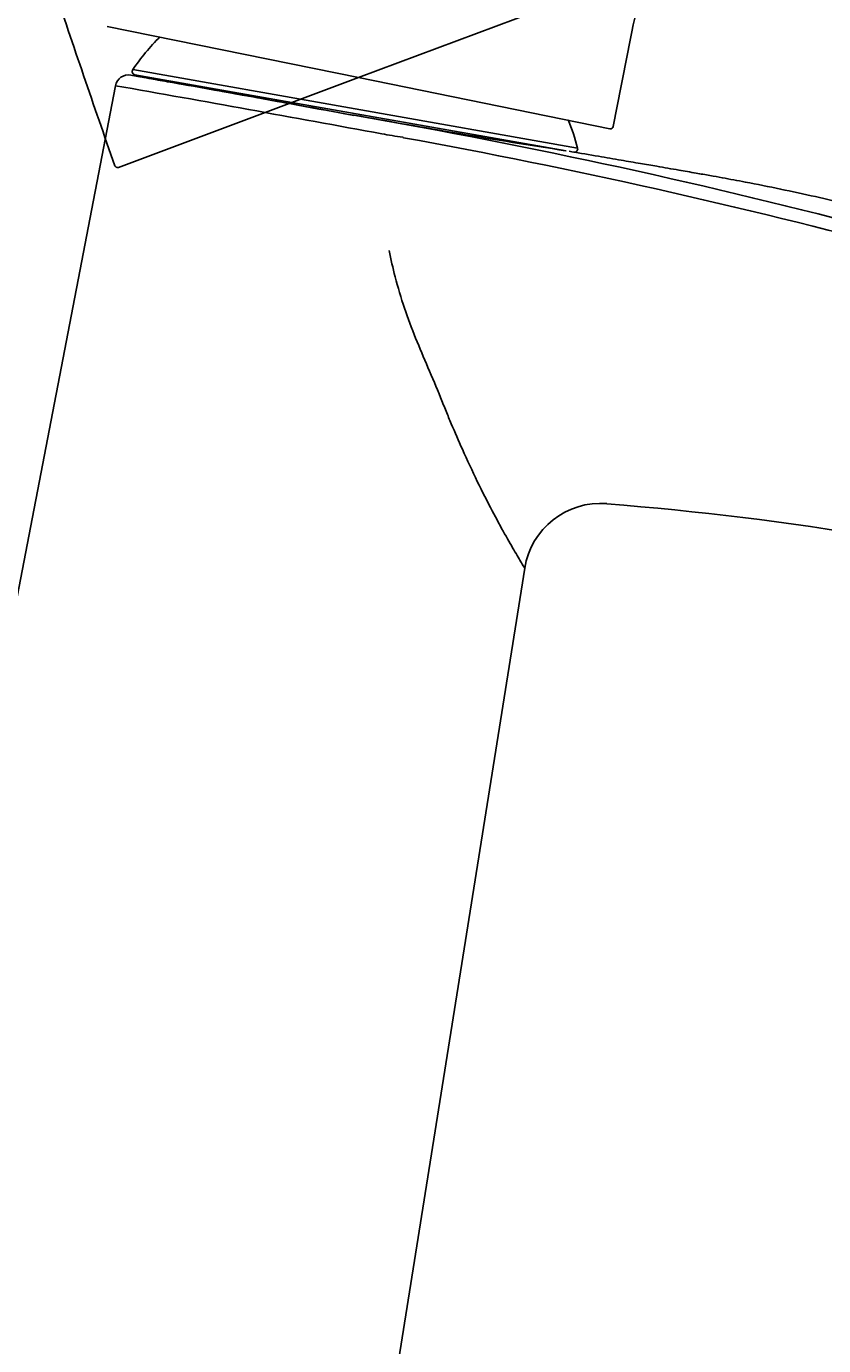
# Model space of a CAD drawing. Units: millimetres. Extents: x 7 to 203, y 5 to 291.
# Drawn here: x 89 to 107, y 168 to 198 of the extents above; entities that cross this region are included whole.
import ezdxf
from ezdxf.enums import TextEntityAlignment as Align
from ezdxf.lldxf.tags import DXFTag

# ---------------------------------------------------------------- set-up
doc = ezdxf.new("R2010")
doc.units = ezdxf.units.MM
doc.layers.add('Layer3', color=7, linetype='Continuous')
doc.layers.add('Standard', color=7, linetype='Continuous')
doc.styles.add('SEACAD_Arial', font='arial.ttf')
tags = doc.linetypes.add('HIDDEN2', pattern=[4.7625, 3.175, -1.5875]).pattern_tags.tags
tags[6:7] = [DXFTag(74, 4), DXFTag(75, 0), DXFTag(340, '0'), DXFTag(46, 0.0), DXFTag(50, 0.0), DXFTag(44, 0.0), DXFTag(45, 0.0)]
tags[4:5] = [DXFTag(74, 4), DXFTag(75, 0), DXFTag(340, '0'), DXFTag(46, 0.0), DXFTag(50, 0.0), DXFTag(44, 0.0), DXFTag(45, 0.0)]
doc.dimstyles.get("Standard").update_dxf_attribs({"dimtxt": 0.18, "dimasz": 0.18, "dimexe": 0.18, "dimexo": 0.0625, "dimgap": 0.09, "dimtad": 0, "dimtih": 1, "dimtoh": 1, "dimdec": 4, "dimzin": 0, "dimdsep": 46, "dimtxsty": 'Standard', "dimcen": 0.09, "dimadec": 0, "dimazin": 0, "dimtfac": 1, "dimtdec": 4, "dimtofl": 0, "dimtmove": 0, "dimatfit": 3, "dimfxl": 0, "dimtolj": 1, "dimtzin": 0, "dimarcsym": 0})

# ---------------------------------------------------------------- blocks, each defined once
blk = doc.blocks.new('DMBLK80')
at = {"layer": 'Layer3', "linetype": 'Continuous'}
for points in [[(97.122, 135.017), (97.122, 137.017), (91.122, 136.017)], [(112.501, 135.017), (118.501, 136.017), (112.501, 137.017)]]:
    blk.add_hatch(color=7, dxfattribs=at).paths.add_polyline_path(points)
at = {"layer": 'Layer3', "color": 7, "linetype": 'Continuous'}
for p, q in [((91.122, 162.38), (91.122, 133.017)), ((118.501, 147.975), (118.501, 133.017)), ((91.122, 136.017), (95.668, 136.017)), ((113.955, 136.017), (118.501, 136.017))]:
    blk.add_line(p, q, dxfattribs=at)
at = {"layer": 'Layer3', "color": 7, "linetype": 'Continuous', "style": 'SEACAD_Arial'}
blk.add_text('110', height=6, dxfattribs=at).set_placement((97.768, 139.017), align=Align.TOP_LEFT)
blk = doc.blocks.new('DMBLK81')
at = {"layer": 'Layer3', "linetype": 'Continuous'}
for points in [[(155.701, 191.337), (153.701, 191.337), (154.701, 185.337)], [(155.701, 158.623), (154.701, 164.623), (153.701, 158.623)]]:
    blk.add_hatch(color=7, dxfattribs=at).paths.add_polyline_path(points)
at = {"layer": 'Layer3', "color": 7, "linetype": 'Continuous'}
for p, q in [((154.701, 185.337), (154.701, 197.337)), ((118.501, 185.337), (157.701, 185.337)), ((99.901, 164.623), (157.701, 164.623)), ((154.701, 152.623), (154.701, 164.623))]:
    blk.add_line(p, q, dxfattribs=at)
at = {"layer": 'Layer3', "color": 7, "linetype": 'Continuous', "style": 'SEACAD_Arial'}
blk.add_text('83', height=6, dxfattribs=at).set_placement((150.006, 177.98), align=Align.TOP_LEFT)
blk = doc.blocks.new('DMBLK83')
at = {"layer": 'Layer3', "linetype": 'Continuous'}
for points in [[(38.522, 200.787), (40.522, 200.787), (39.522, 206.787)], [(38.522, 170.623), (39.522, 164.623), (40.522, 170.623)]]:
    blk.add_hatch(color=7, dxfattribs=at).paths.add_polyline_path(points)
at = {"layer": 'Layer3', "color": 7, "linetype": 'Continuous'}
for p, q in [((106.879, 206.787), (36.522, 206.787)), ((39.522, 190.805), (39.522, 206.787)), ((39.522, 164.623), (39.522, 180.605)), ((84.776, 164.623), (36.522, 164.623))]:
    blk.add_line(p, q, dxfattribs=at)
at = {"layer": 'Layer3', "color": 7, "linetype": 'Continuous', "style": 'SEACAD_Arial'}
blk.add_text('169', height=6, dxfattribs=at).set_placement((32.479, 188.705), align=Align.TOP_LEFT)
blk = doc.blocks.new('DMBLK84')
at = {"layer": 'Layer3', "linetype": 'Continuous'}
for points in [[(20.522, 210.056), (22.522, 210.056), (21.522, 216.056)], [(20.522, 170.623), (21.522, 164.623), (22.522, 170.623)]]:
    blk.add_hatch(color=7, dxfattribs=at).paths.add_polyline_path(points)
at = {"layer": 'Layer3', "color": 7, "linetype": 'Continuous'}
for p, q in [((113.148, 216.056), (18.522, 216.056)), ((21.522, 195.44), (21.522, 216.056)), ((21.522, 164.623), (21.522, 185.24)), ((84.776, 164.623), (18.522, 164.623))]:
    blk.add_line(p, q, dxfattribs=at)
at = {"layer": 'Layer3', "color": 7, "linetype": 'Continuous', "style": 'SEACAD_Arial'}
blk.add_text('206', height=6, dxfattribs=at).set_placement((14.479, 193.34), align=Align.TOP_LEFT)

msp = doc.modelspace()

# ---------------------------------------------------------------- linework, layer by layer
at = {"layer": 'Standard', "color": 7, "linetype": 'HIDDEN2'}
for q in [(102.12792, 198.65347), (91.21191, 194.57213)]:
    msp.add_line((96.6686, 196.61231), q, dxfattribs=at)
at = {"layer": 'Standard', "color": 7, "linetype": 'Continuous'}
for p, q in [((96.6686, 196.61231), (90.95994, 197.77375)), ((91.70676, 196.62788), (91.49266, 196.6655)), ((101.6452, 195.00943), (91.53858, 196.7915)), ((91.58719, 196.6749), (101.38468, 194.94733)), ((96.6686, 196.61231), (102.38002, 195.45031)), ((91.14599, 196.42682), (87.00594, 174.93573)), ((96.55903, 195.75057), (96.56038, 195.75822)), ((96.55968, 195.75422), (96.55926, 195.75183)), ((96.56081, 195.76064), (96.56038, 195.75821)), ((97.12151, 164.62304), (100.44598, 185.46764))]:
    msp.add_line(p, q, dxfattribs=at)
at = {"layer": 'Standard', "color": 7, "linetype": 'HIDDEN2'}
for centre, radius, start, end in [((409.17112, 305.72367), 336.89127, 198.5215574, 199.2578281), ((91.19002, 194.63067), 0.0625, 199.300763, 290.501998)]:
    msp.add_arc(centre, radius, start, end, dxfattribs=at)
at = {"layer": 'Standard', "color": 7, "linetype": 'Continuous'}
for centre, radius, start, end in [((310.64658, 155.39152), 212.02061, 168.417998, 169.0956019), ((96.18123, 193.57152), 5.65, 135.412921, 145.25614), ((91.44057, 196.37006), 0.3, 80.032106, 169.096117), ((8.87322, -275.23206), 479.07545, 79.4536282, 80.0693729), ((91.60021, 196.74876), 0.075, 145.25614, 260), ((-30.95007, -496.13927), 703.24619, 79.50092708, 80.0017677), ((71.99539, 54.37617), 143.50021, 70.2983774, 80.1433149), ((127.94161, 367.2425), 174.32954, 259.6297411, 261.2328628), ((96.18123, 193.57152), 5.65, 14.74386, 21.626238), ((102.39249, 195.51155), 0.0625, 258.531762, 349.49628), ((71.53665, 51.6286), 145.97924, 70.4899376, 79.6782195), ((101.57267, 194.99034), 0.075, 260, 14.74386), ((102.17401, 185.19119), 1.75, 85.51772, 170.938293), ((97.15609, 119.72371), 67.40075, 75.0652335, 85.6150271)]:
    msp.add_arc(centre, radius, start, end, dxfattribs=at)
msp.add_ellipse((98.0128, 195.29193), major_axis=(-6.12021, 0.99399), ratio=0.01471526, start_param=1.43919372, end_param=1.51814902, dxfattribs=at)
for points, knots in [([(96.55966, 195.75418), (96.24219, 195.81282), (95.92717, 195.87084), (95.30196, 195.98519), (94.99304, 196.04129), (94.11448, 196.19995), (93.57136, 196.2969), (92.89873, 196.41663), (92.69373, 196.45304), (92.33966, 196.51585), (92.19034, 196.54229), (91.9467, 196.58542), (91.85271, 196.60205), (91.7289, 196.62395), (91.69747, 196.62951), (91.69728, 196.62954), (91.69728, 196.62954), (91.69728, 196.62954)], [0, 0, 0, 0, 0.12497801, 0.12497801, 0.24995601, 0.24995601, 0.49991202, 0.49991202, 0.62489003, 0.62489003, 0.74986803, 0.74986803, 0.87484604, 0.87484604, 0.99982404, 0.99982404, 1, 1, 1, 1]), ([(97.67612, 195.2543), (97.67651, 195.25374), (97.6776, 195.25216), (97.68103, 195.25045), (97.68594, 195.24802), (97.68999, 195.24653), (97.69266, 195.24546)], [0, 0, 0, 0, 0.10848256, 0.30533851, 0.59900852, 1, 1, 1, 1]), ([(121.34429, 189.52922), (120.97836, 189.65883), (120.31131, 189.89485), (119.21268, 190.27649), (118.14662, 190.64134), (117.15659, 190.97469), (116.24544, 191.27646), (115.36172, 191.56426), (114.50809, 191.83715), (113.68599, 192.09462), (112.94065, 192.32325), (112.1687, 192.55513), (111.3869, 192.78398), (110.60884, 193.00462), (109.94323, 193.1876), (109.37617, 193.33887), (108.89361, 193.46397), (108.37764, 193.59422), (107.77131, 193.74195), (107.03599, 193.91177), (106.25494, 194.08028), (105.63504, 194.2037), (105.19275, 194.28737), (104.92554, 194.33683), (104.64004, 194.38832), (104.31184, 194.44611), (103.90936, 194.51581), (103.48898, 194.58801), (103.05291, 194.66275), (102.61013, 194.73862), (102.09362, 194.82722), (101.68569, 194.89724), (101.47564, 194.93339), (101.45454, 194.93702)], [0, 0, 0, 0, 0.05127535, 0.11071664, 0.16546917, 0.21588275, 0.2622831, 0.30497316, 0.35090457, 0.39249647, 0.43013634, 0.46417732, 0.50960532, 0.54849011, 0.58168031, 0.60989964, 0.63376099, 0.65410931, 0.68721662, 0.72443257, 0.76375476, 0.80330361, 0.81626233, 0.82915577, 0.84278765, 0.85841182, 0.8775736, 0.90213756, 0.92037421, 0.94188744, 0.9672711, 0.99717297, 1, 1, 1, 1]), ([(100.44585, 185.46681), (100.44585, 185.46681), (100.44547, 185.46747), (100.40309, 185.53516), (100.18309, 185.90105), (99.80348, 186.57051), (99.37087, 187.42214), (99.05633, 188.10079), (98.81866, 188.64485), (98.65407, 189.04034), (98.48498, 189.46793), (98.25155, 190.01735), (97.96184, 190.6876), (97.70365, 191.37427), (97.50457, 192.04071), (97.40455, 192.48218), (97.36541, 192.68182)], [0, 0, 0, 0, 0.00172832, 0.08600839, 0.17347844, 0.33923982, 0.43033211, 0.51936438, 0.5857474, 0.61739244, 0.65156684, 0.72588687, 0.79769282, 0.8689776, 0.94116829, 1, 1, 1, 1])]:
    msp.add_open_spline(points, degree=3, knots=knots, dxfattribs=at)

# ---------------------------------------------------------------- dimensions: what is measured, and where the dimension line sits
at = {"layer": 'Layer3', "color": 7, "linetype": 'Continuous'}
for base, p1, p2, picture, middle in [((21.52224, 216.05643), (84.7758, 164.62277), (113.14821, 216.05643), 'DMBLK84', (21.52224, 190.3396)), ((39.52225, 206.78657), (84.7758, 164.62277), (106.87862, 206.78657), 'DMBLK83', (39.52225, 185.70467)), ((154.701422, 185.336521), (99.901314, 164.622773), (118.501475, 185.336521), 'DMBLK81', (154.701422, 174.979647))]:
    dim = msp.add_linear_dim(base=base, p1=p1, p2=p2, angle=90, text='\\A1;<>', dimstyle='Standard', dxfattribs=at)
    dim.commit()
    dim.dimension.update_dxf_attribs({"geometry": picture, "text_midpoint": middle, "dimtype": 160})
dim = msp.add_linear_dim(base=(118.50147, 136.01662), p1=(91.12241, 162.37993), p2=(118.50147, 185.13383), text='\\A1;<>', dimstyle='Standard', dxfattribs=at)
dim.commit()
dim.dimension.update_dxf_attribs({"geometry": 'DMBLK80', "text_midpoint": (104.81194, 136.01662), "dimtype": 160})

doc.saveas('drawing.dxf')
